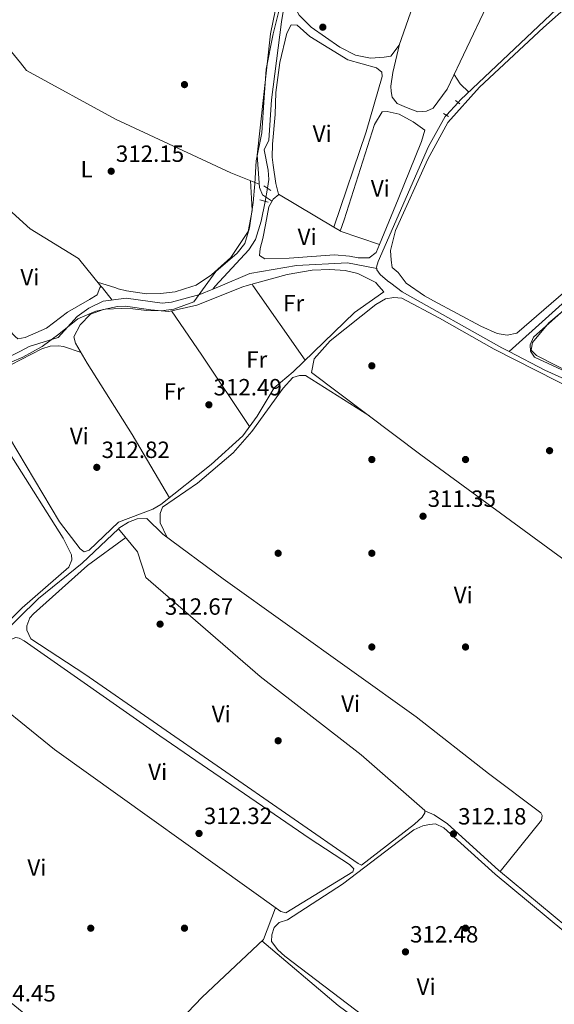
# Model space of a CAD drawing. Units: metres. Extents: x 608627 to 615599, y 4650619 to 4655354.
# Drawn here: x 613242 to 613470, y 4652699 to 4653119 of the extents above; entities that cross this region are included whole.
import ezdxf
from ezdxf.enums import TextEntityAlignment as Align

# ---------------------------------------------------------------- set-up
doc = ezdxf.new("R2010")
doc.units = ezdxf.units.M
doc.header["$MEASUREMENT"] = 0
for name, pattern in [('DGN Style 2', [87.3308, 52.39848, -34.93232]), ('DGN Style 3', [122.26311999999999, 87.3308, -34.93232]), ('DGN Style 5', [61.13155999999999, 26.19924, -34.93232])]:
    doc.linetypes.add(name, pattern=pattern)
for name, color, linetype, lineweight in [('Nivel 1', 7, 'Continuous', 0), ('Nivel 13', 7, 'Continuous', 0), ('Nivel 17', 7, 'Continuous', 0), ('Nivel 21', 7, 'Continuous', 0), ('Nivel 22', 7, 'Continuous', 0), ('Nivel 36', 7, 'Continuous', 0), ('Nivel 37', 7, 'Continuous', 0), ('Nivel 41', 7, 'Continuous', 0), ('Nivel 5', 7, 'Continuous', 0), ('Nivel 7', 7, 'Continuous', 0)]:
    doc.layers.add(name, color=color, linetype=linetype, lineweight=lineweight)
doc.styles.add('Style-Arial', font='txt')
doc.styles.add('Style-Arial Narrow', font='txt')

# ---------------------------------------------------------------- blocks, each defined once
blk = doc.blocks.new('5PATER')
at = {"layer": 'Nivel 7', "linetype": 'Continuous', "lineweight": 0}
h = blk.add_hatch(color=51, dxfattribs=at)
edge = h.paths.add_edge_path()
edge.add_ellipse((0.001162722706794739, 0.002449445426464081), major_axis=(-1.095731442372465, -1.110710699892244), ratio=0.9994222409660318, start_angle=0, end_angle=360)
blk = doc.blocks.new('5PERFI')
at = {"layer": 'Nivel 17', "linetype": 'Continuous', "lineweight": 0}
h = blk.add_hatch(color=7, dxfattribs=at)
edge = h.paths.add_edge_path()
edge.add_arc((-0.003049332648515701, 0.0009910017251968384), 1.559999999766158, 315.0000000018422, 675.0000000018422)

msp = doc.modelspace()

# ---------------------------------------------------------------- linework, layer by layer
at = {"layer": 'Nivel 1', "color": 7, "linetype": 'Continuous', "lineweight": 0}
for points in [[(613321.0500000007, 4653005.09, 312.3), (613325.6600000001, 4653011.399999999, 312.36), (613334.6799999997, 4653019.210000001, 312.3), (613337.9200000018, 4653023.350000001, 312.36), (613339.9699999988, 4653030, 312.6), (613341.5700000003, 4653040.830000002, 312.57), (613342.1999999993, 4653048.84, 312.43), (613342.8000000007, 4653058.640000001, 312.43), (613345.2800000012, 4653070.5, 312.14), (613346.1700000018, 4653085.640000001, 312.25), (613347.120000001, 4653097.719999999, 312.24), (613350.0500000007, 4653112.780000001, 311.99), (613352.9100000001, 4653124.140000001, 311.84)], [(613233.75, 4652970.890000001, 313.48), (613243.2199999988, 4652974.899999999, 313.45), (613251.4100000001, 4652979.399999999, 313.43), (613258.5700000003, 4652984.640000001, 312.99), (613266.7199999988, 4652991.16, 312.72), (613274.3000000007, 4652994.5, 312.25), (613278.5100000016, 4652995.34, 312.16), (613285.4899999984, 4652995.670000002, 312.16), (613290.1799999997, 4652995.510000002, 312.16), (613296.0399999991, 4652994.710000001, 312.16), (613302.2699999996, 4652994.59, 312.16), (613307.6000000015, 4652995.34, 312.18), (613316.1900000013, 4652998.449999999, 312.21), (613321.0500000007, 4653005.09, 312.3)]]:
    msp.add_polyline3d(points, dxfattribs=at)
at = {"layer": 'Nivel 13', "color": 4, "linetype": 'Continuous', "lineweight": 0, "flags": 128}
for points, elevation in [([(613394.2600000016, 4653012.66), (613394.3000000007, 4653012.140000001), (613395.7600000016, 4653010.140000001), (613398.8299999982, 4653007.48), (613400.3000000007, 4653006.359999999)], 310.02), ([(613327.4899999984, 4653005.190000001), (613324.2800000012, 4653003.850000001)], 310.8), ([(613400.3000000007, 4653006.359999999), (613405.1799999997, 4653002.68), (613447.6700000018, 4652978.850000001), (613450.879999999, 4652977.190000001)], 310.02)]:
    msp.add_lwpolyline(points, dxfattribs=dict(at, elevation=elevation))
at = {"layer": 'Nivel 13', "color": 4, "linetype": 'Continuous', "lineweight": 0, "extrusion": (-0.001303195055365444, -0.001175030863564885, 0.9999984604913736), "elevation": -5956.818436517459, "flags": 128}
msp.add_lwpolyline([(613484.623174239, 4653003.932751119), (613450.7630987354, 4652973.40273004)], dxfattribs=at)
at = {"layer": 'Nivel 13', "color": 4, "linetype": 'Continuous', "lineweight": 0, "extrusion": (-0.01112130475806408, -0.0146037335206902, 0.9998315095793566), "elevation": -74461.44689636852, "flags": 128}
msp.add_lwpolyline([(613290.7888563015, 4652413.869228799), (613289.7985838652, 4652412.569090154)], dxfattribs=at)
at = {"layer": 'Nivel 13', "color": 4, "linetype": 'Continuous', "lineweight": 0}
for points in [[(613347.6099999994, 4653046.920000002, 311.18), (613348.2300000004, 4653050.66, 310.92), (613347.9400000013, 4653054.57, 310.92), (613346.2399999984, 4653063.359999999, 310.92), (613348.2899999991, 4653067.449999999, 310.92), (613349.379999999, 4653084.59, 310.4), (613353.5599999987, 4653117.920000002, 310.4), (613357.4699999988, 4653141.600000001, 310.4), (613365.6999999993, 4653206.25, 310.14), (613373.7899999991, 4653257.469999999, 309.61), (613373.7899999991, 4653259.260000002, 309.61), (613372.5799999982, 4653263.149999999, 309.61), (613367.4400000013, 4653276.800000001, 309.4)], [(613429.0799999982, 4653083.489999998, 309.8), (613430.1099999994, 4653084.59, 309.76), (613494.1499999985, 4653145.27, 309.72), (613525.6999999993, 4653176.73, 308.63), (613543.870000001, 4653192.390000001, 308.24), (613555.25, 4653200.59, 308.05), (613570.2800000012, 4653209.870000001, 307.92), (613587.6099999994, 4653219.620000001, 307.92)], [(613394.2600000016, 4653012.66, 310.02), (613394.2199999988, 4653013.18, 310.02), (613394.8299999982, 4653015.59, 309.76), (613416.370000001, 4653064.68, 309.76), (613423.5399999991, 4653077.539999999, 310.02), (613424.0500000007, 4653078.080000002, 310)], [(613346.6700000018, 4653041.309999999, 311.19), (613344.9800000004, 4653032.850000001, 311.19), (613342.5799999982, 4653025.050000001, 311.22), (613339.6999999993, 4653020.640000001, 311.18), (613325.2699999996, 4653005.149999999, 310.83)], [(613327.4899999984, 4653005.190000001, 310.8), (613340.1099999994, 4653010.469999999, 310.8), (613359.9800000004, 4653013.920000002, 310.8), (613381.7699999996, 4653015.120000001, 310.45), (613394.2600000016, 4653012.66, 310.02)], [(613212.1600000001, 4652962.449999999, 312.18), (613242.1700000018, 4652977.34, 311.06), (613245.870000001, 4652979.32, 311.06), (613258.3500000015, 4652983.170000002, 311.06), (613266.4400000013, 4652992.129999999, 311.06), (613271.3999999985, 4652995.800000001, 310.89), (613277.4600000009, 4652998.690000001, 310.8), (613287.370000001, 4652999.989999998, 310.8), (613302.6499999985, 4652997.899999999, 310.8), (613306.6499999985, 4652998.27, 310.8), (613318.7399999984, 4653001.530000001, 310.8), (613324.2800000012, 4653003.850000001, 310.8)], [(613450.879999999, 4652977.190000001, 310.02), (613466.0799999982, 4652969.350000001, 310.02), (613490.4200000018, 4652958.379999999, 310.02), (613528.9899999984, 4652937.789999999, 309.44), (613541.870000001, 4652928.940000001, 309.91), (613555.2199999988, 4652917.739999998, 310.02), (613564.2199999988, 4652913.830000002, 310.02), (613578.870000001, 4652904.16, 310.02), (613585.0300000012, 4652901.960000001, 310.02), (613588.3299999982, 4652899.07, 310.02), (613590.879999999, 4652893.09, 310.02), (613593.6000000015, 4652890.120000001, 310.02)], [(613093.0300000012, 4652908.190000001, 313.74), (613096.0899999999, 4652905.059999999, 314.23), (613099.8999999985, 4652905.02, 314.23), (613109.620000001, 4652907.370000001, 314.23), (613113.6099999994, 4652905.850000001, 314.12), (613140.879999999, 4652888.649999999, 313.74), (613154.620000001, 4652882.32, 313.74), (613167.6099999994, 4652874.09, 314.23), (613176.9600000009, 4652868.800000001, 313.74), (613179.1900000013, 4652866.600000001, 313.74), (613185.8299999982, 4652856.580000002, 313.74), (613196.9699999988, 4652838.330000002, 313.74), (613199.0700000003, 4652834.030000001, 314.23), (613201.4100000001, 4652830.91, 314.23), (613203.7800000012, 4652829.940000001, 314.23), (613206.4100000001, 4652831.100000001, 314.23), (613215.879999999, 4652838.550000001, 314.23), (613249.8999999985, 4652871.800000001, 313.74), (613268.5700000003, 4652886.879999999, 313.74), (613284, 4652901.649999999, 313.24)], [(613284, 4652901.649999999, 313.24), (613284.2399999984, 4652901.879999999, 313.24), (613288.3099999987, 4652904.460000001, 312.74), (613292.0500000007, 4652905.850000001, 312.32), (613296.1799999997, 4652906.039999999, 312.24), (613303.0100000016, 4652899.309999999, 311.74), (613328.6600000001, 4652880.190000001, 311.76), (613411.1400000006, 4652821.32, 311.24)], [(613284, 4652901.649999999, 313.24), (613292.2199999988, 4652891.809999999, 312.74), (613295.6799999997, 4652880.830000002, 312.74), (613344.5199999996, 4652838.609999999, 311.77), (613387.6600000001, 4652805.16, 312.25)]]:
    msp.add_polyline3d(points, dxfattribs=at)
at = {"layer": 'Nivel 21', "color": 1, "linetype": 'DGN Style 2', "lineweight": 0, "flags": 128}
for points, elevation in [([(613427.8900000006, 4653084.370000001), (613429.8299999982, 4653082.940000001)], 310.01), ([(613422.7899999991, 4653078.75), (613424.9800000004, 4653077.600000001)], 310.54), ([(613344.379999999, 4653042), (613347.870000001, 4653040.949999999)], 311.64)]:
    msp.add_lwpolyline(points, dxfattribs=dict(at, elevation=elevation))
at = {"layer": 'Nivel 21', "color": 1, "linetype": 'DGN Style 2', "lineweight": 0, "extrusion": (0.06424925543359918, -0.03999622523681008, 0.9971320550173054), "elevation": -146386.3099936392, "flags": 128}
msp.add_lwpolyline([(4274321.778737091, 1932819.857572397), (4274321.778737091, 1932816.289982172)], dxfattribs=at)
at = {"layer": 'Nivel 21', "color": 7, "linetype": 'DGN Style 3', "lineweight": 0}
for points in [[(613068.6499999985, 4653383.600000001, 310.86), (613092.1799999997, 4653368.760000002, 310.86), (613122.4299999997, 4653352.41, 310.86), (613132.1099999994, 4653345.780000001, 311.64), (613136.3500000015, 4653341.629999999, 311.64), (613143.0599999987, 4653337.280000001, 311.75), (613180.5899999999, 4653314.75, 312.17), (613194.8200000003, 4653307.43, 312.17), (613248.4800000004, 4653273.059999999, 312.19), (613271.9400000013, 4653261.199999999, 312.17), (613353.1400000006, 4653217.120000001, 311.38), (613357.2699999996, 4653214.550000001, 311.38), (613360.2300000004, 4653211.859999999, 311.38), (613361.1099999994, 4653208.800000001, 311.64), (613361.3999999985, 4653204.879999999, 311.91), (613356.4800000004, 4653158.039999999, 311.91), (613353.7800000012, 4653136.390000001, 311.92), (613348.9600000009, 4653112.870000001, 312.16), (613343.2199999988, 4653061.07, 312.43), (613344.25, 4653047.239999998, 312.43), (613345.5300000012, 4653044.18, 312.17), (613349.3900000006, 4653041.580000002, 312.17)], [(613657.8500000015, 4652645.699999999, 313.74), (613648.8399999999, 4652649.27, 312.74), (613621.0300000012, 4652657.440000001, 312.24), (613607.620000001, 4652661.899999999, 312.74), (613598.1600000001, 4652663.420000002, 312.24), (613589.2399999984, 4652666.73, 312.24), (613579.5700000003, 4652671.699999999, 312.24), (613566.8999999985, 4652680.82, 311.74), (613554.6400000006, 4652688.539999999, 311.74), (613538.4899999984, 4652700.920000002, 312.24), (613527.5100000016, 4652706.18, 311.74), (613514.5, 4652710.59, 311.74), (613487.0300000012, 4652724.82, 311.74), (613475.4100000001, 4652731.719999999, 311.74), (613446.3299999982, 4652755.920000002, 311.74), (613424.4499999993, 4652775.629999999, 312.24)]]:
    msp.add_polyline3d(points, dxfattribs=at)
at = {"layer": 'Nivel 21', "color": 7, "linetype": 'Continuous', "lineweight": 0}
msp.add_polyline3d([(613657.370000001, 4652643.530000001, 313.74), (613648.129999999, 4652647.199999999, 312.74), (613620.379999999, 4652655.34, 312.24), (613607.1000000015, 4652659.760000002, 312.74), (613597.6000000015, 4652661.289999999, 312.24), (613588.3599999994, 4652664.719999999, 312.24), (613578.4200000018, 4652669.82, 312.24), (613565.6700000018, 4652679, 311.74), (613553.379999999, 4652686.739999998, 311.74), (613537.3399999999, 4652699.039999999, 312.24), (613526.6799999997, 4652704.149999999, 311.74), (613513.6400000006, 4652708.57, 311.74), (613485.9600000009, 4652722.899999999, 311.74), (613474.1400000006, 4652729.920000002, 311.74), (613444.8999999985, 4652754.260000002, 311.74), (613422.9800000004, 4652774, 312.24)], dxfattribs=at)
at = {"layer": 'Nivel 22', "color": 4, "linetype": 'DGN Style 5', "lineweight": 0, "extrusion": (0.01842862238761868, 0.01982084435725985, 0.9996336929124887), "elevation": 103842.3830315941, "flags": 128}
msp.add_lwpolyline([(2719119.002382856, -3824007.503936369), (2719119.002382856, -3824014.893726625)], dxfattribs=at)
at = {"layer": 'Nivel 22', "color": 4, "linetype": 'DGN Style 5', "lineweight": 0, "extrusion": (0.0002905202321074686, 0.001733849470343509, 0.9999984546808106), "elevation": 8557.052346872828, "flags": 128}
msp.add_lwpolyline([(613346.5537089519, 4653033.46741825), (613347.493711818, 4653039.077426683)], dxfattribs=at)
at = {"layer": 'Nivel 36', "color": 92, "linetype": 'Continuous', "lineweight": 0, "extrusion": (0.427460198856652, 0.3368800906290711, 0.838921678663259), "elevation": 1830011.020579969, "flags": 128}
msp.add_lwpolyline([(3274882.104903867, -2820247.747913867), (3274877.315124765, -2820247.270194132), (3274872.263597514, -2820248.170512095)], dxfattribs=at)
at = {"layer": 'Nivel 36', "color": 92, "linetype": 'Continuous', "lineweight": 0, "extrusion": (-0.008112549292724449, 0.004796470749712995, 0.9999555892200015), "elevation": 17653.67746995121, "flags": 128}
msp.add_lwpolyline([(613361.0431413949, 4652997.588697791), (613358.3029881865, 4652999.20871643)], dxfattribs=at)
at = {"layer": 'Nivel 36', "color": 92, "linetype": 'Continuous', "lineweight": 0, "flags": 128}
for points, elevation in [([(613339.0300000012, 4653005.379999999), (613356.0700000003, 4653010.170000002), (613366.6999999993, 4653012.010000002), (613374.2800000012, 4653012.309999999), (613380.879999999, 4653011.75), (613386.2199999988, 4653010.57), (613393.8500000015, 4653006.68), (613394.2199999988, 4653006.260000002)], 311.9), ([(613275.120000001, 4653006.879999999), (613282.9299999997, 4653004.469999999)], 311.85), ([(613276.4899999984, 4653005.199999999), (613277.1499999985, 4653004.379999999)], 311.51), ([(613341.0399999991, 4653005.940000001), (613341.3999999985, 4653005.41)], 311.9)]:
    msp.add_lwpolyline(points, dxfattribs=dict(at, elevation=elevation))
at = {"layer": 'Nivel 36', "color": 92, "linetype": 'Continuous', "lineweight": 0, "extrusion": (0.06670930637866272, -0.08207938409536174, 0.994390689391752), "elevation": -340694.677765385, "flags": 128}
msp.add_lwpolyline([(3410591.84078408, 3205986.455393901), (3410591.84078408, 3205979.742674634)], dxfattribs=at)
at = {"layer": 'Nivel 36', "color": 92, "linetype": 'Continuous', "lineweight": 0, "extrusion": (0.003102743652720011, -0.004418806732262995, 0.9999854234582065), "elevation": -18345.79504158712, "flags": 128}
msp.add_lwpolyline([(613337.4798556492, 4652969.770300839), (613359.8303996474, 4652937.939990081)], dxfattribs=at)
at = {"layer": 'Nivel 36', "color": 92, "linetype": 'Continuous', "lineweight": 0, "extrusion": (0.6936506099788879, 0.4680882126130189, 0.5474872203884452), "elevation": 2603603.356418471, "flags": 128}
msp.add_lwpolyline([(3513828.564106148, -1703039.51702871), (3513865.232185785, -1703039.827730956), (3513888.114813356, -1703039.540928883)], dxfattribs=at)
at = {"layer": 'Nivel 36', "color": 92, "linetype": 'Continuous', "lineweight": 0, "extrusion": (0.1593341882111763, 0.2334431129605606, 0.9592272564300748), "elevation": 1184197.422862419, "flags": 128}
msp.add_lwpolyline([(2116314.471378149, -4017897.489781812), (2116321.336201524, -4017897.489781812), (2116325.513148027, -4017896.676014084)], dxfattribs=at)
at = {"layer": 'Nivel 36', "color": 92, "linetype": 'Continuous', "lineweight": 0}
for points in [[(613355.7100000009, 4653130.940000001, 310.4), (613361.1799999997, 4653120.850000001, 310.4), (613366.2899999991, 4653115.719999999, 310.4), (613378.4699999988, 4653107.18, 310.14), (613385.2800000012, 4653103.75, 310.14), (613391.6799999997, 4653102.390000001, 310.14), (613397.4200000018, 4653102.82, 310.14), (613400.2699999996, 4653103.289999999, 310.14), (613403.8599999994, 4653108.02, 310.14), (613414.6700000018, 4653139, 310.4), (613424.5199999996, 4653168.850000001, 310.14), (613429.8900000006, 4653183.93, 310.22)], [(613460.5599999987, 4653162.43, 309.72), (613441.0799999982, 4653124.510000002, 309.98), (613424.2899999991, 4653089.149999999, 309.98), (613418.3299999982, 4653081.100000001, 310.24), (613415.5399999991, 4653079.84, 309.98), (613411.8900000006, 4653079.57, 309.98), (613407.0399999991, 4653081.309999999, 309.98), (613402.9699999988, 4653083.109999999, 309.98), (613400.9299999997, 4653085.84, 309.98), (613400.4899999984, 4653088.170000002, 309.98), (613400.3200000003, 4653090.52, 309.98), (613401.1999999993, 4653096.350000001, 309.98), (613403.9800000004, 4653108.370000001, 310.14)], [(613406.9100000001, 4653006.469999999, 310.28), (613403.4299999997, 4653010.93, 310.54), (613400.9100000001, 4653013.100000001, 310.54), (613400.4200000018, 4653016.210000001, 310.54), (613400.1099999994, 4653020.390000001, 310.54), (613402.3599999994, 4653028.949999999, 310.54), (613416.1000000015, 4653059.359999999, 310.54), (613424.6499999985, 4653074.949999999, 310.54), (613438.2199999988, 4653090.120000001, 310.54), (613465.4499999993, 4653115.5, 310.54), (613499.1600000001, 4653145.559999999, 310.54)], [(613344.1400000006, 4653048.68, 312.43), (613331.9800000004, 4653053.550000001, 312.43), (613282.7899999991, 4653076.390000001, 312.43), (613244.7699999996, 4653097.18, 312.43), (613242.1700000018, 4653100.399999999, 312.69), (613238.4100000001, 4653105.100000001, 312.69), (613233.2399999984, 4653107.600000001, 312.69), (613207.2699999996, 4653118.18, 312.3)], [(613375.9600000009, 4653030.359999999, 311.61), (613352.3500000015, 4653044.359999999, 311.38), (613351.2199999988, 4653049, 311.38), (613350.1099999994, 4653056.789999999, 311.38), (613349.6000000015, 4653060.16, 311.38), (613349.7199999988, 4653065.68, 311.38), (613350.870000001, 4653078.359999999, 311.12), (613351.2199999988, 4653087.830000002, 311.12), (613352.8999999985, 4653100.539999999, 311.12), (613355.8999999985, 4653113.100000001, 311.12), (613357.7300000004, 4653116.649999999, 311.12), (613360.3599999994, 4653116.580000002, 311.12), (613365.7100000009, 4653111.73, 311.12), (613381.9400000013, 4653101.66, 311.12), (613394.25, 4653098.370000001, 311.12), (613396.4899999984, 4653096.440000001, 311.12), (613396.629999999, 4653094.609999999, 311.12), (613389.7199999988, 4653071.010000002, 311.12), (613375.9600000009, 4653030.359999999, 311.61)], [(613395.4100000001, 4653022.920000002, 311.42), (613403.370000001, 4653042.300000001, 311.64), (613413.3399999999, 4653066.920000002, 311.64), (613414.8200000003, 4653071.75, 311.64), (613409.8299999982, 4653075.309999999, 311.64), (613403.8200000003, 4653078.539999999, 311.64), (613398.75, 4653079.739999998, 311.64), (613396.6600000001, 4653079.580000002, 311.64), (613393.3900000006, 4653074.09, 311.64), (613380.4100000001, 4653033.510000002, 311.38), (613378.6700000018, 4653028.66, 311.64), (613395.4100000001, 4653022.920000002, 311.42)], [(613276.120000001, 4653004.359999999, 311.98), (613276.4899999984, 4653005.199999999, 311.51), (613266.9299999997, 4653016.969999999, 313.23), (613246.3099999987, 4653029.600000001, 313.23), (613229.1499999985, 4653045.120000001, 313.23), (613206.7100000009, 4653064.699999999, 312.96), (613195.2199999988, 4653074.600000001, 312.7)], [(613315.4100000001, 4653005, 312.37), (613317.1999999993, 4653005.550000001, 312.37), (613323.6900000013, 4653009.969999999, 312.37), (613332.0599999987, 4653017.41, 312.37), (613339.370000001, 4653028.449999999, 312.63), (613341.0599999987, 4653037.489999998, 312.63), (613340.3399999999, 4653050.210000001, 312.43)], [(613352.4899999984, 4653044.27, 311.38), (613350.1099999994, 4653042.280000001, 311.38), (613348.25, 4653038.989999998, 311.64), (613346.7300000004, 4653031.27, 311.9), (613345.5899999999, 4653025.41, 311.64), (613344.5899999999, 4653021.140000001, 311.64), (613344.2800000012, 4653018.23, 311.64), (613346.4899999984, 4653016.82, 311.64), (613356.9600000009, 4653017.07, 311.64), (613376.2699999996, 4653018.510000002, 311.12), (613382.6099999994, 4653017.93, 311.38), (613386.3399999999, 4653017.16, 311.38), (613391.0599999987, 4653017.25, 311.38), (613394.0399999991, 4653019.57, 311.38), (613395.4100000001, 4653022.920000002, 311.42)], [(613480.3399999999, 4653007.649999999, 310.9), (613454.1600000001, 4652985.050000001, 311.06), (613450.0199999996, 4652984.219999999, 311.06), (613445.7699999996, 4652984.949999999, 311.06), (613438.7100000009, 4652988.100000001, 311.06), (613418.4899999984, 4652998.93, 310.8), (613414.6700000018, 4653001.010000002, 310.54), (613406.9100000001, 4653006.469999999, 310.28)], [(613495.1799999997, 4652958.850000001, 310.22), (613462.5300000012, 4652975.609999999, 310.22), (613460.1799999997, 4652977.77, 310.22), (613460.75, 4652981.080000002, 310.28), (613467.7399999984, 4652989.469999999, 309.75), (613489.6900000013, 4653007.800000001, 309.6)], [(613221.0599999987, 4653003.48, 313.6), (613239.9800000004, 4652983.649999999, 313.23), (613241.1000000015, 4652982.68, 313.23), (613244.2100000009, 4652983.18, 313.23), (613253.3500000015, 4652987.27, 313.49), (613262.3000000007, 4652993.969999999, 313.49), (613271.6000000015, 4652999.379999999, 313.23), (613274.8599999994, 4653001.460000001, 313.23), (613276.120000001, 4653004.359999999, 311.98)], [(613394.2199999988, 4653006.260000002, 311.9), (613397.3000000007, 4653002.739999998, 311.9), (613384.8299999982, 4652993.940000001, 311.9), (613358.6400000006, 4652968.640000001, 311.64), (613350.4899999984, 4652961.739999998, 311.9), (613343.2600000016, 4652949.66, 311.9), (613337.0500000007, 4652941.330000002, 312.42), (613323.5399999991, 4652929.039999999, 312.42), (613302.1799999997, 4652911.899999999, 313.42), (613298.7100000009, 4652909.93, 313.42), (613284.0199999996, 4652904.48, 313.42), (613271.5199999996, 4652892.48, 313.42), (613269.370000001, 4652891.780000001, 313.42), (613267.7199999988, 4652892.989999998, 313.42), (613258.8000000007, 4652904.5, 313.92), (613237.5300000012, 4652940.41, 313.42)], [(613339.0300000012, 4653005.379999999, 311.9), (613337.0599999987, 4653004.82, 311.9), (613317.4299999997, 4652997.059999999, 312.16), (613305.5599999987, 4652994.34, 312.16), (613297.8999999985, 4652995.09, 312.16), (613287.0300000012, 4652996.640000001, 312.16), (613283.6400000006, 4652996.390000001, 312.16), (613277.6900000013, 4652995.16, 312.16), (613272.0700000003, 4652993.170000002, 312.16), (613267.6799999997, 4652988.640000001, 312.42), (613264.9200000018, 4652983.449999999, 312.42), (613265.6400000006, 4652980.879999999, 312.42), (613270.7300000004, 4652972.34, 312.16), (613289.870000001, 4652941.84, 311.9), (613305.8099999987, 4652914.809999999, 313.25)], [(613282.9299999997, 4653004.469999999, 311.85), (613283.9499999993, 4653003.989999998, 311.85), (613287.4699999988, 4653003.080000002, 311.85), (613295.9600000009, 4653001.870000001, 312.11), (613301.9800000004, 4653002.050000001, 312.11), (613308.2199999988, 4653002.780000001, 312.37), (613315.4100000001, 4653005, 312.37)], [(613503.5100000016, 4652867.059999999, 311.08), (613413.129999999, 4652933.140000001, 310.79), (613366.4600000009, 4652968.300000001, 310.8), (613367.6000000015, 4652974.16, 310.8), (613374.379999999, 4652981.739999998, 310.8), (613393.9499999993, 4652997.370000001, 310.54), (613397.9699999988, 4652999.760000002, 310.54), (613401.6000000015, 4653000.300000001, 310.8), (613405.0300000012, 4653000.030000001, 310.8), (613421.1400000006, 4652991.52, 310.8), (613444.4299999997, 4652978.289999999, 310.8), (613515.3399999999, 4652942.219999999, 310.6)], [(613229.1000000015, 4652966.949999999, 313.42), (613251.2600000016, 4652978.330000002, 313.42), (613254.8399999999, 4652979.489999998, 312.92), (613258.4100000001, 4652979.690000001, 312.92), (613260.5500000007, 4652979.43, 313.42), (613268.0500000007, 4652976.82, 312.3)], [(613304.870000001, 4652897.920000002, 311.74), (613301.8500000015, 4652904.129999999, 311.74), (613301.879999999, 4652908.129999999, 311.74), (613302.870000001, 4652910.780000001, 311.74), (613317.7300000004, 4652921.09, 311.74), (613333.0300000012, 4652933.960000001, 312.24), (613340.9100000001, 4652943.129999999, 312.29), (613354.3200000003, 4652961.629999999, 311.74), (613358.4100000001, 4652966.100000001, 311.74), (613361.2800000012, 4652967.030000001, 311.74), (613363.8900000006, 4652967, 311.74), (613390.8500000015, 4652949.93, 310.79)], [(613255.2699999996, 4652905.739999998, 314.18), (613222.2699999996, 4652957.719999999, 314.18)], [(613216.2800000012, 4652841.16, 314.18), (613242.9699999988, 4652867.809999999, 314.18), (613262.8999999985, 4652885.199999999, 314.18), (613264.120000001, 4652888.280000001, 314.18), (613263.9100000001, 4652890.420000002, 314.18), (613260.4600000009, 4652897.629999999, 314.68), (613255.2699999996, 4652905.739999998, 314.18)], [(613287.1799999997, 4652897.84, 313.05), (613270.75, 4652885.98, 313.05), (613247.7899999991, 4652865.330000002, 313.05), (613246.1400000006, 4652863.539999999, 313.05), (613244.9100000001, 4652860.219999999, 313.05), (613244.8900000006, 4652858.32, 313.05), (613246.5500000007, 4652854.66, 313.05), (613269.6799999997, 4652839.5, 312.05), (613386.3399999999, 4652758.809999999, 311.55), (613387.7600000016, 4652758.080000002, 312.05), (613410.3999999985, 4652775.580000002, 312.05), (613413.6700000018, 4652778.5, 312.05), (613414.879999999, 4652780.399999999, 312.05), (613414.8900000006, 4652781.350000001, 312.55), (613387.6600000001, 4652805.16, 312.25)], [(613235.6600000001, 4652852.199999999, 313.24), (613223.629999999, 4652839.960000001, 313.24), (613222.4200000018, 4652837.359999999, 313.24), (613222.629999999, 4652834.969999999, 313.24), (613256.6999999993, 4652807.350000001, 312.76), (613353.2899999991, 4652738.280000001, 312.25), (613355.5399999991, 4652737.699999999, 312.25), (613384.0300000012, 4652755.239999998, 312.74), (613384.5199999996, 4652756.420000002, 312.74), (613382.6400000006, 4652758.34, 312.74), (613365.8999999985, 4652769.280000001, 313.24), (613301.620000001, 4652813.199999999, 313.24), (613243.7600000016, 4652853.780000001, 312.74), (613241.629999999, 4652854.989999998, 312.74), (613240.2100000009, 4652855.25, 312.74), (613238.3000000007, 4652854.550000001, 313.24), (613235.6600000001, 4652852.199999999, 313.24)], [(613227.0700000003, 4652827.309999999, 314.24), (613221.1700000018, 4652831.899999999, 314.24), (613219.0399999991, 4652832.870000001, 314.74), (613198.6999999993, 4652821.670000002, 314.74), (613183.620000001, 4652813.260000002, 313.74), (613177.3500000015, 4652808.420000002, 313.48), (613165.6000000015, 4652796.559999999, 313.24), (613156.4899999984, 4652789.760000002, 313.74), (613147.870000001, 4652784.850000001, 313.24), (613145.4200000018, 4652781.710000001, 313.24), (613144.7100000009, 4652778.940000001, 313.24), (613145.870000001, 4652776.07, 313.24), (613163.75, 4652759.809999999, 313.6), (613281.2399999984, 4652664.25, 313.24), (613282.6700000018, 4652664.48, 313.24), (613288.1900000013, 4652668.699999999, 313.74), (613319.7100000009, 4652701.68, 313.24), (613345.8999999985, 4652726.370000001, 313.24), (613351, 4652739.91, 312.26)], [(613447.0100000016, 4652755.350000001, 311.74), (613464.6099999994, 4652777.289999999, 312.24), (613464.870000001, 4652779.190000001, 311.74), (613464.4100000001, 4652780.379999999, 311.74), (613441.9800000004, 4652797.170000002, 312.3), (613411.1400000006, 4652821.32, 311.24)], [(613422.2199999988, 4652668.109999999, 312.74), (613355.0799999982, 4652719.260000002, 312.74), (613352.0500000007, 4652721.870000001, 312.51), (613349.4299999997, 4652725.5, 312.24), (613349.4600000009, 4652728.359999999, 312.74), (613350.4499999993, 4652731.440000001, 312.74), (613352.6099999994, 4652733.559999999, 312.24), (613356.1900000013, 4652734.710000001, 312.24), (613379.6499999985, 4652749.98, 312.24), (613410.129999999, 4652773.16, 312.24), (613413.9499999993, 4652774.780000001, 312.24), (613416.8099999987, 4652775.460000001, 312.24), (613419.4299999997, 4652775.670000002, 311.74), (613422.9800000004, 4652774, 312.24)], [(613345.2899999991, 4652725.800000001, 313.24), (613377.8500000015, 4652698.100000001, 313.24), (613419.5399999991, 4652667.23, 313.24), (613424.0799999982, 4652663.350000001, 313.24), (613425.4800000004, 4652660.719999999, 313.24), (613424.2300000004, 4652655.02, 313.24), (613417.129999999, 4652645.23, 313.41), (613370.9699999988, 4652590.629999999, 314.24), (613368.1099999994, 4652589.710000001, 314.24), (613364.7800000012, 4652590.460000001, 314.24), (613351.120000001, 4652598.91, 314.24), (613288.8599999994, 4652647.530000001, 314.06), (613280.3000000007, 4652654.870000001, 314.24), (613279.370000001, 4652656.789999999, 313.74), (613279.379999999, 4652658.210000001, 313.74), (613280.8399999999, 4652660.82, 313.74), (613281.1000000015, 4652664.370000001, 313.24)]]:
    msp.add_polyline3d(points, dxfattribs=at)
at = {"layer": 'Nivel 5', "color": 30, "linetype": 'Continuous', "lineweight": 0, "elevation": 310, "flags": 128}
msp.add_lwpolyline([(613476.870000001, 4652997.260000002), (613461.2199999988, 4652983.390000001), (613459.8200000003, 4652980.039999999), (613459.9600000009, 4652977.41), (613461.6900000013, 4652974.899999999), (613477.0700000003, 4652967.789999999)], dxfattribs=at)

# ---------------------------------------------------------------- block references
at = {"layer": 'Nivel 17', "color": 7, "linetype": 'Continuous', "lineweight": 0}
for p in [(613312.2100000009, 4653091.140000001, 311.85), (613392.1999999993, 4652971.149999999, 310.98), (613392.1999999993, 4652931.149999999, 311.41), (613432.1999999993, 4652931.149999999, 310.64), (613352.1999999993, 4652891.149999999, 311.4), (613392.1999999993, 4652891.149999999, 311.47), (613392.1999999993, 4652851.149999999, 311.24), (613432.1999999993, 4652851.149999999, 311.14), (613352.1999999993, 4652811.149999999, 312.71), (613272.1999999993, 4652731.149999999, 313.53), (613312.1999999993, 4652731.149999999, 313.36), (613432.1999999993, 4652731.149999999, 311.73)]:
    msp.add_blockref('5PERFI', p, dxfattribs=at)
at = {"layer": 'Nivel 7', "color": 51, "linetype": 'Continuous', "lineweight": 0}
for p in [(613371.2600000016, 4653115.640000001, 310.2), (613280.9299999997, 4653054.170000002, 312.15), (613322.629999999, 4652954.52, 312.49), (613468.0799999982, 4652934.93, 310.69), (613274.7699999996, 4652927.809999999, 312.82), (613414.0500000007, 4652906.949999999, 311.35), (613301.7899999991, 4652860.91, 312.67), (613318.4200000018, 4652771.59, 312.32), (613427.0500000007, 4652771.41, 312.18), (613406.5500000007, 4652721.050000001, 312.48)]:
    msp.add_blockref('5PATER', p, dxfattribs=at)

# ---------------------------------------------------------------- texts
at = {"layer": 'Nivel 37', "color": 92, "linetype": 'Continuous', "lineweight": 0, "style": 'Style-Arial Narrow'}
for s, p in [('Vi', (613371.0045007914, 4653070.20998, 311.2)), ('L', (613270.4331471026, 4653055.079980001, 312.34)), ('Vi', (613395.8345007896, 4653046.86998, 311.58)), ('Vi', (613364.574500788, 4653026.179979999, 311.67)), ('Vi', (613246.2045007907, 4653008.979979999, 313.38)), ('Fr', (613358.8324934915, 4652997.829980001, 311.83)), ('Fr', (613343.0424934924, 4652973.829980001, 311.76)), ('Fr', (613307.7924934924, 4652960.13998, 311.96)), ('Vi', (613267.324500788, 4652941.199979998, 312.76)), ('Vi', (613431.2345007882, 4652873.339979999, 311.23)), ('Vi', (613383.1645007879, 4652826.979979999, 311.88)), ('Vi', (613327.9245007895, 4652822.559979998, 312.55)), ('Vi', (613300.774500791, 4652797.86998, 312.85)), ('Vi', (613249.194500789, 4652757.019979998, 313.22)), ('Vi', (613415.3745007887, 4652706.20998, 312.57))]:
    msp.add_text(s, height=6.99996, dxfattribs=at).set_placement(p, align=Align.MIDDLE_CENTER)
at = {"layer": 'Nivel 41', "color": 7, "linetype": 'Continuous', "lineweight": 0, "style": 'Style-Arial'}
for s, p in [('312.15', (613282.9100000001, 4653058.170000002, 312.15)), ('312.49', (613324.6099999994, 4652958.52, 312.49)), ('312.82', (613276.8200000003, 4652931.809999999, 312.82)), ('311.35', (613416.0399999991, 4652910.949999999, 311.35)), ('312.67', (613303.8399999999, 4652864.91, 312.67)), ('312.32', (613320.4699999988, 4652775.59, 312.32)), ('312.18', (613429.0399999991, 4652775.41, 312.18)), ('312.48', (613408.5300000012, 4652725.050000001, 312.48)), ('314.45', (613228.120000001, 4652699.879999999, 314.45))]:
    msp.add_text(s, height=6.99996, dxfattribs=at).set_placement(p)

doc.saveas('drawing.dxf')
